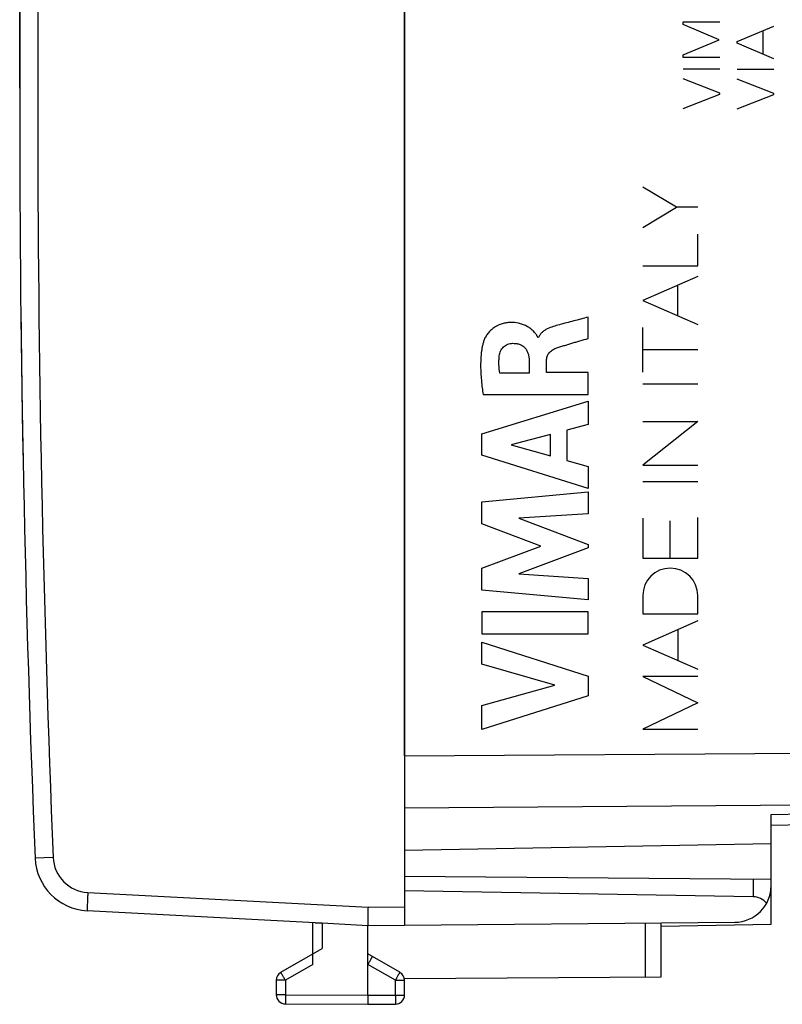
# Model space of a CAD drawing. Units: millimetres. Extents: x 48 to 161, y 93 to 164.
# Drawn here: x 48 to 69, y 93 to 120 of the extents above; entities that cross this region are included whole.
import ezdxf

# ---------------------------------------------------------------- set-up
doc = ezdxf.new("R2010")
doc.units = ezdxf.units.MM
doc.header["$LTSCALE"] = 16.335
doc.layers.get('0').update_dxf_attribs({"linetype": 'CONTINUOUS'})
for name, color, linetype in [('ASSI', 7, 'CONTINUOUS'), ('CURVE', 7, 'CONTINUOUS'), ('DRAFT', 7, 'CONTINUOUS'), ('RACCORDO', 7, 'CONTINUOUS'), ('SCRITTE', 7, 'CONTINUOUS')]:
    doc.layers.add(name, color=color, linetype=linetype)
doc.styles.get("Standard").update_dxf_attribs({"font": 'txt', "width": 0.8})
doc.dimstyles.new('DIMSTYLE_1', dxfattribs={"dimtxt": 3, "dimasz": 3, "dimexe": 1.5, "dimexo": 0.5, "dimgap": 0.75, "dimtad": 1, "dimtxsty": 'STANDARD', "dimblk": '_FILLED', "dimblk1": '_FILLED', "dimblk2": '_FILLED', "dimcen": 0.09, "dimazin": 2, "dimtfac": 1, "dimtofl": 0, "dimtmove": 0, "dimatfit": 3, "dimldrblk": '_FILLED', "dimfxl": 1, "dimtolj": 1, "dimarcsym": 0})

# ---------------------------------------------------------------- blocks, each defined once
blk = doc.blocks.new('_FILLED')
at = {"color": 0, "linetype": 'BYBLOCK'}
blk.add_solid([(0, 0), (-1, 0.3167), (-1, -0.3167)], dxfattribs=at)
blk = doc.blocks.new('*D3')
at = {"color": 7, "linetype": 'CONTINUOUS'}
for p, q in [((47.767, 118.438), (47.767, 161.938)), ((83.767, 130.089), (83.767, 161.938)), ((47.767, 160.438), (65.767, 160.438)), ((83.767, 160.438), (65.767, 160.438))]:
    blk.add_line(p, q, dxfattribs=at)
at = {"color": 7, "linetype": 'CONTINUOUS', "xscale": 3, "yscale": 3, "zscale": 3, "rotation": 180}
blk.add_blockref('_FILLED', (47.767, 160.438), dxfattribs=at)
at = {"color": 7, "linetype": 'CONTINUOUS', "xscale": 3, "yscale": 3, "zscale": 3}
blk.add_blockref('_FILLED', (83.767, 160.438), dxfattribs=at)

msp = doc.modelspace()

# ---------------------------------------------------------------- linework, layer by layer
at = {"color": 7, "linetype": 'CONTINUOUS'}
for p, q in [((58.267, 100.217), (58.267, 135.66)), ((68.267, 97.813), (68.267, 98.619)), ((68.267, 98.326), (71.785, 98.387)), ((68.267, 97.813), (58.267, 97.638)), ((68.267, 95.626), (68.267, 96.676)), ((57.267, 95.588), (58.267, 95.597)), ((65.267, 95.573), (68.267, 95.626))]:
    msp.add_line(p, q, dxfattribs=at)
at = {"color": 250, "linetype": 'CONTINUOUS'}
for p, q in [((58.267, 100.217), (71.785, 100.314)), ((58.267, 98.803), (71.785, 98.9)), ((68.267, 98.619), (71.785, 98.68))]:
    msp.add_line(p, q, dxfattribs=at)
at = {"color": 7, "linetype": 'CONTINUOUS'}
msp.add_arc((547.767, 117.938), 500, 180.65986, 181.10522, dxfattribs=at)
at = {"layer": 'ASSI', "color": 7, "linetype": 'CONTINUOUS'}
for p, q in [((58.267, 100.217), (58.267, 135.66)), ((68.267, 97.813), (68.267, 98.619)), ((68.267, 98.326), (71.785, 98.387)), ((68.267, 97.813), (58.267, 97.638)), ((68.267, 95.626), (68.267, 96.676)), ((65.267, 95.573), (68.267, 95.626))]:
    msp.add_line(p, q, dxfattribs=at)
at = {"layer": 'ASSI', "color": 250, "linetype": 'CONTINUOUS'}
for p, q in [((58.267, 100.217), (71.785, 100.314)), ((58.267, 98.803), (71.785, 98.9)), ((68.267, 98.619), (71.785, 98.68))]:
    msp.add_line(p, q, dxfattribs=at)
at = {"layer": 'CURVE', "color": 250, "linetype": 'CONTINUOUS'}
for p, q in [((65.871, 120.169), (65.871, 120.243)), ((65.871, 120.243), (66.871, 120.243)), ((66.854, 119.754), (65.871, 120.169)), ((67.343, 119.708), (68.343, 120.131)), ((68.052, 119.361), (68.052, 120.008)), ((65.871, 119.343), (66.854, 119.754)), ((67.343, 119.663), (67.343, 119.708)), ((68.343, 119.238), (67.343, 119.663)), ((65.871, 119.274), (65.871, 119.343)), ((66.871, 119.274), (65.871, 119.274)), ((65.871, 118.961), (66.871, 118.961)), ((67.343, 118.957), (68.343, 118.957)), ((66.871, 118.295), (65.871, 118.688)), ((68.343, 118.291), (67.343, 118.685)), ((65.871, 117.88), (66.871, 118.269)), ((66.871, 118.269), (66.871, 118.295)), ((67.343, 117.875), (68.343, 118.265)), ((68.343, 118.265), (68.343, 118.291))]:
    msp.add_line(p, q, dxfattribs=at)
at = {"layer": 'DRAFT', "color": 7, "linetype": 'CONTINUOUS'}
msp.add_open_spline([(57.27, 96.088), (57.268, 96.03), (57.266, 95.92), (57.265, 95.79), (57.264, 95.702), (57.264, 95.653), (57.265, 95.618), (57.266, 95.6), (57.267, 95.593)], degree=3, knots=[0, 0, 0, 0, 0.354299, 0.663421, 0.788458, 0.888189, 0.959439, 1, 1, 1, 1], dxfattribs=at)
at = {"layer": 'RACCORDO', "color": 7, "linetype": 'CONTINUOUS'}
for p, q in [((58.267, 140.28), (58.267, 95.597)), ((68.267, 96.676), (68.267, 97.813)), ((58.267, 96.938), (68.267, 96.851)), ((67.776, 96.372), (58.267, 96.538)), ((55.829, 95.664), (49.608, 95.99)), ((55.767, 94.528), (55.767, 95.667)), ((57.267, 95.588), (67.276, 95.676)), ((65.267, 94.185), (65.267, 95.658)), ((57.267, 93.688), (57.267, 95.593)), ((54.892, 94.311), (56.016, 94.959)), ((58.142, 94.311), (57.267, 94.816)), ((54.767, 94.094), (54.767, 93.7)), ((58.262, 94.144), (65.267, 94.185)), ((58.267, 93.692), (58.267, 94.094)), ((55.016, 93.45), (57.267, 93.438)), ((57.267, 93.438), (58.019, 93.442))]:
    msp.add_line(p, q, dxfattribs=at)
at = {"layer": 'RACCORDO', "color": 250, "linetype": 'CONTINUOUS'}
for p, q in [((48.679, 97.447), (48.188, 97.426)), ((67.776, 96.855), (67.776, 96.372)), ((49.626, 96.489), (57.27, 96.088)), ((57.27, 96.088), (58.267, 96.097)), ((56.016, 95.661), (56.016, 94.959)), ((64.842, 94.182), (64.842, 95.654)), ((55.767, 94.528), (55.016, 94.094)), ((58.019, 94.094), (57.267, 94.528)), ((55.016, 94.094), (54.767, 94.094)), ((55.016, 94.094), (55.016, 93.7)), ((58.019, 94.094), (58.267, 94.094)), ((58.019, 93.692), (58.019, 94.094)), ((55.016, 93.7), (54.767, 93.7)), ((55.016, 93.7), (57.267, 93.688)), ((57.267, 93.688), (58.019, 93.692)), ((58.019, 93.692), (58.267, 93.692))]:
    msp.add_line(p, q, dxfattribs=at)
at = {"layer": 'RACCORDO', "color": 7, "linetype": 'CONTINUOUS'}
for centre, radius, start, end in [((547.767, 117.938), 500, 177.64881, 182.35119), ((49.687, 97.488), 1.5, 182.3512, 267), ((67.267, 96.676), 1, 270.5, 360), ((55.017, 94.094), 0.25, 120, 180), ((58.017, 94.094), 0.25, 0, 60), ((55.017, 93.7), 0.25, 180, 269.7), ((58.017, 93.692), 0.25, 270.3, 360)]:
    msp.add_arc(centre, radius, start, end, dxfattribs=at)
at = {"layer": 'RACCORDO', "color": 250, "linetype": 'CONTINUOUS'}
for centre, radius, start, end in [((547.758, 117.938), 499.499, 177.64881, 182.35119), ((49.678, 97.488), 1, 182.3516, 266.9996)]:
    msp.add_arc(centre, radius, start, end, dxfattribs=at)
at = {"layer": 'RACCORDO', "color": 7, "linetype": 'CONTINUOUS'}
for centre, major_axis, ratio, start_param, end_param in [((67.767, 95.872), (0.5, 0), 1, 0.710817, 1.553343), ((62.794, 95.799), (40.926, -2.145), 0.0122, -1.73654, -1.705613)]:
    msp.add_ellipse(centre, major_axis=major_axis, ratio=ratio, start_param=start_param, end_param=end_param, dxfattribs=at)
at = {"layer": 'RACCORDO', "color": 250, "linetype": 'CONTINUOUS'}
for points, knots in [([(49.626, 96.489), (49.624, 96.457), (49.621, 96.393), (49.617, 96.301), (49.613, 96.215), (49.61, 96.15), (49.609, 96.105), (49.608, 96.075), (49.607, 96.05), (49.607, 96.029), (49.607, 96.013), (49.607, 96.002), (49.607, 95.996), (49.608, 95.993), (49.608, 95.991), (49.608, 95.99), (49.608, 95.99)], [0, 0, 0, 0, 0.194844, 0.382542, 0.555288, 0.70668, 0.772564, 0.830999, 0.881412, 0.92337, 0.956449, 0.980309, 0.988732, 0.994801, 0.998519, 1, 1, 1, 1]), ([(55.016, 94.094), (55.008, 94.108), (54.992, 94.136), (54.969, 94.176), (54.948, 94.213), (54.932, 94.241), (54.92, 94.261), (54.913, 94.273), (54.907, 94.284), (54.902, 94.293), (54.898, 94.3), (54.895, 94.305), (54.894, 94.308), (54.893, 94.309), (54.893, 94.31), (54.892, 94.311), (54.892, 94.311)], [0, 0, 0, 0, 0.195058, 0.382913, 0.555761, 0.707209, 0.773105, 0.831544, 0.88195, 0.923889, 0.956937, 0.980745, 0.98913, 0.995143, 0.998769, 1, 1, 1, 1]), ([(58.019, 94.094), (58.027, 94.108), (58.043, 94.136), (58.066, 94.176), (58.087, 94.213), (58.103, 94.241), (58.114, 94.261), (58.122, 94.273), (58.128, 94.284), (58.133, 94.293), (58.137, 94.3), (58.14, 94.305), (58.141, 94.308), (58.142, 94.309), (58.142, 94.31), (58.142, 94.311), (58.142, 94.311)], [0, 0, 0, 0, 0.195058, 0.382913, 0.555761, 0.707209, 0.773105, 0.831544, 0.88195, 0.923889, 0.956937, 0.980745, 0.98913, 0.995143, 0.998769, 1, 1, 1, 1]), ([(55.016, 93.7), (55.016, 93.684), (55.016, 93.652), (55.016, 93.606), (55.016, 93.563), (55.015, 93.531), (55.015, 93.508), (55.016, 93.493), (55.016, 93.48), (55.016, 93.47), (55.016, 93.462), (55.016, 93.456), (55.016, 93.453), (55.016, 93.451), (55.016, 93.451), (55.016, 93.45), (55.016, 93.45)], [0, 0, 0, 0, 0.194919, 0.38272, 0.555569, 0.707055, 0.772979, 0.831448, 0.881878, 0.923837, 0.956904, 0.980727, 0.989116, 0.995133, 0.998762, 1, 1, 1, 1]), ([(58.019, 93.692), (58.019, 93.676), (58.019, 93.644), (58.019, 93.598), (58.019, 93.555), (58.019, 93.523), (58.019, 93.5), (58.019, 93.485), (58.019, 93.473), (58.019, 93.462), (58.019, 93.454), (58.019, 93.448), (58.019, 93.445), (58.019, 93.444), (58.019, 93.443), (58.019, 93.442), (58.019, 93.442)], [0, 0, 0, 0, 0.194919, 0.38272, 0.555569, 0.707055, 0.772979, 0.831448, 0.881878, 0.923837, 0.956904, 0.980727, 0.989116, 0.995133, 0.998762, 1, 1, 1, 1])]:
    msp.add_open_spline(points, degree=3, knots=knots, dxfattribs=at)
at = {"layer": 'RACCORDO', "color": 7, "linetype": 'CONTINUOUS'}
for points, knots in [([(55.829, 95.664), (55.857, 95.662), (55.919, 95.664), (55.982, 95.663), (56.016, 95.661)], [0, 0, 0, 0, 0.450725, 1, 1, 1, 1]), ([(57.267, 94.526), (57.275, 94.54), (57.291, 94.568), (57.315, 94.608), (57.336, 94.645), (57.353, 94.673), (57.364, 94.693), (57.372, 94.706), (57.378, 94.717), (57.383, 94.726), (57.388, 94.733), (57.39, 94.738), (57.392, 94.74), (57.393, 94.742), (57.393, 94.742), (57.394, 94.743), (57.394, 94.743)], [0, 0, 0, 0, 0.194537, 0.382467, 0.555417, 0.706916, 0.772784, 0.831248, 0.881765, 0.923792, 0.956844, 0.980681, 0.989087, 0.995122, 0.998763, 1, 1, 1, 1]), ([(57.267, 93.688), (57.267, 93.672), (57.268, 93.64), (57.268, 93.594), (57.268, 93.551), (57.268, 93.519), (57.268, 93.496), (57.268, 93.481), (57.268, 93.469), (57.268, 93.458), (57.268, 93.45), (57.268, 93.444), (57.267, 93.441), (57.268, 93.44), (57.267, 93.439), (57.267, 93.438), (57.267, 93.438)], [0, 0, 0, 0, 0.194676, 0.382662, 0.555607, 0.707066, 0.772907, 0.831342, 0.881831, 0.923831, 0.956863, 0.980684, 0.989085, 0.995116, 0.998758, 1, 1, 1, 1])]:
    msp.add_open_spline(points, degree=3, knots=knots, dxfattribs=at)
at = {"layer": 'SCRITTE', "color": 250, "linetype": 'CONTINUOUS'}
for p, q in [((65.687, 115.186), (64.768, 115.735)), ((64.768, 114.637), (65.687, 115.186)), ((66.267, 115.186), (65.687, 115.186)), ((66.267, 113.588), (66.267, 114.45)), ((64.768, 113.588), (66.267, 113.588)), ((66.267, 113.301), (64.768, 112.643)), ((65.723, 112.223), (65.723, 113.062)), ((64.768, 112.643), (66.267, 111.985)), ((63.274, 111.605), (63.274, 112.187)), ((64.768, 110.687), (64.768, 111.905)), ((61.921, 111.631), (61.904, 111.631)), ((66.267, 111.296), (64.768, 111.296)), ((61.665, 111.004), (61.665, 110.658)), ((62.14, 110.678), (62.14, 111.002)), ((61.665, 110.658), (60.869, 110.658)), ((63.274, 110.678), (62.14, 110.678)), ((63.274, 110.075), (63.274, 110.678)), ((64.768, 110.369), (66.267, 110.369)), ((60.375, 109.008), (63.274, 109.897)), ((60.409, 110.075), (63.274, 110.075)), ((63.274, 109.897), (63.274, 109.259)), ((63.274, 109.259), (62.695, 109.102)), ((62.695, 109.102), (62.695, 108.278)), ((64.768, 109.338), (66.267, 109.338)), ((66.267, 109.338), (64.768, 108.147)), ((60.375, 108.422), (60.375, 109.008)), ((62.248, 108.982), (61.172, 108.703)), ((62.248, 108.402), (62.248, 108.982)), ((61.172, 108.703), (62.248, 108.402)), ((63.274, 107.512), (60.375, 108.422)), ((62.695, 108.278), (63.274, 108.111)), ((63.274, 108.111), (63.274, 107.512)), ((64.768, 108.147), (66.267, 108.147)), ((64.768, 107.699), (66.267, 107.699)), ((60.375, 107.146), (63.274, 107.417)), ((63.274, 107.417), (63.274, 106.825)), ((60.375, 106.547), (60.375, 107.146)), ((63.274, 106.825), (61.389, 106.701)), ((61.389, 106.701), (63.274, 105.981)), ((64.768, 106.705), (64.768, 105.612)), ((66.267, 105.612), (66.267, 106.72)), ((61.985, 105.942), (60.375, 106.547)), ((65.517, 105.612), (65.517, 106.629)), ((60.375, 105.343), (61.985, 105.942)), ((63.274, 105.896), (61.381, 105.186)), ((63.274, 105.981), (63.274, 105.896)), ((64.768, 105.612), (66.267, 105.612)), ((60.375, 104.739), (60.375, 105.343)), ((61.381, 105.186), (63.274, 105.056)), ((63.274, 105.056), (63.274, 104.477)), ((63.274, 104.477), (60.375, 104.739)), ((64.768, 104.59), (64.768, 104.094)), ((66.267, 104.094), (66.267, 104.59)), ((63.274, 104.151), (60.375, 104.151)), ((60.375, 104.151), (60.375, 103.546)), ((63.274, 103.546), (63.274, 104.151)), ((64.768, 104.094), (66.267, 104.094)), ((66.267, 103.897), (64.768, 103.239)), ((60.375, 103.546), (63.274, 103.546)), ((65.731, 102.816), (65.731, 103.662)), ((60.375, 103.321), (63.274, 102.389)), ((60.375, 102.716), (60.375, 103.321)), ((64.768, 103.239), (66.267, 102.581)), ((62.371, 102.147), (60.375, 102.716)), ((63.274, 102.389), (63.274, 101.856)), ((66.267, 102.381), (64.768, 102.381)), ((64.768, 102.381), (66.267, 101.662)), ((60.375, 101.594), (62.371, 102.147)), ((63.274, 101.856), (60.375, 100.936)), ((60.375, 100.936), (60.375, 101.594)), ((66.267, 101.662), (64.768, 100.943)), ((64.768, 100.943), (66.267, 100.943))]:
    msp.add_line(p, q, dxfattribs=at)
msp.add_ellipse((65.517, 104.59), major_axis=(0, 0.75), ratio=0.999695, start_param=-1.570796, end_param=1.570796, dxfattribs=at)
for points, knots in [([(61.904, 111.631), (61.903, 111.636), (61.9, 111.645), (61.894, 111.658), (61.887, 111.67), (61.878, 111.686), (61.865, 111.706), (61.849, 111.729), (61.831, 111.751), (61.806, 111.78), (61.774, 111.814), (61.732, 111.852), (61.672, 111.898), (61.592, 111.948), (61.488, 111.994), (61.342, 112.035), (61.19, 112.046), (61.04, 112.033), (60.929, 112.008), (60.823, 111.968), (60.723, 111.914), (60.633, 111.845), (60.554, 111.764), (60.498, 111.687), (60.461, 111.621), (60.446, 111.586), (60.44, 111.569)], [0, 0, 0, 0, 0.007817, 0.015641, 0.023446, 0.031265, 0.046904, 0.062535, 0.07817, 0.093803, 0.125072, 0.156359, 0.187655, 0.250188, 0.312681, 0.375182, 0.499942, 0.562432, 0.624919, 0.687411, 0.749898, 0.812428, 0.874948, 0.937454, 0.968732, 1, 1, 1, 1]), ([(63.274, 112.187), (63.209, 112.169), (63.078, 112.135), (62.882, 112.084), (62.686, 112.032), (62.555, 111.998), (62.49, 111.98)], [0, 0, 0, 0, 0.25, 0.5, 0.75, 1, 1, 1, 1]), ([(62.49, 111.98), (62.434, 111.965), (62.323, 111.935), (62.187, 111.884), (62.086, 111.827), (62.017, 111.774), (61.96, 111.709), (61.932, 111.658), (61.921, 111.631)], [0, 0, 0, 0, 0.249994, 0.499977, 0.624977, 0.749977, 0.874981, 1, 1, 1, 1]), ([(60.44, 111.569), (60.429, 111.539), (60.41, 111.479), (60.387, 111.388), (60.371, 111.295), (60.354, 111.17), (60.344, 111.014), (60.341, 110.762), (60.36, 110.449), (60.391, 110.199), (60.409, 110.075)], [0, 0, 0, 0, 0.062494, 0.124998, 0.187506, 0.250014, 0.375015, 0.500024, 0.75, 1, 1, 1, 1]), ([(62.395, 111.34), (62.413, 111.347), (62.449, 111.359), (62.504, 111.376), (62.559, 111.393), (62.632, 111.416), (62.724, 111.443), (62.834, 111.476), (62.944, 111.509), (63.09, 111.552), (63.201, 111.584), (63.274, 111.605)], [0, 0, 0, 0, 0.062499, 0.124998, 0.187498, 0.25, 0.375, 0.5, 0.625, 0.75, 1, 1, 1, 1]), ([(60.852, 111.132), (60.857, 111.177), (60.882, 111.266), (60.961, 111.38), (61.078, 111.456), (61.169, 111.473), (61.215, 111.474)], [0, 0, 0, 0, 0.250071, 0.500026, 0.749935, 1, 1, 1, 1]), ([(61.215, 111.474), (61.245, 111.474), (61.307, 111.471), (61.399, 111.452), (61.484, 111.413), (61.555, 111.352), (61.608, 111.274), (61.641, 111.187), (61.66, 111.096), (61.664, 111.035), (61.665, 111.004)], [0, 0, 0, 0, 0.125057, 0.250132, 0.375116, 0.500045, 0.624991, 0.749977, 0.874984, 1, 1, 1, 1]), ([(62.14, 111.002), (62.14, 111.04), (62.149, 111.097), (62.179, 111.167), (62.21, 111.214), (62.249, 111.255), (62.309, 111.302), (62.36, 111.327), (62.395, 111.34)], [0, 0, 0, 0, 0.249917, 0.375312, 0.500319, 0.62528, 0.750252, 1, 1, 1, 1]), ([(60.869, 110.658), (60.856, 110.736), (60.841, 110.854), (60.841, 111.013), (60.848, 111.092), (60.852, 111.132)], [0, 0, 0, 0, 0.500022, 0.750008, 1, 1, 1, 1])]:
    msp.add_open_spline(points, degree=3, knots=knots, dxfattribs=at)

# ---------------------------------------------------------------- dimensions: what is measured, and where the dimension line sits
at = {"color": 7, "linetype": 'CONTINUOUS'}
dim = msp.add_linear_dim(base=(47.767, 160.438), p1=(83.767, 129.589), p2=(47.767, 117.938), angle=180, dimstyle='DIMSTYLE_1', dxfattribs=at)
dim.commit()
dim.dimension.update_dxf_attribs({"geometry": '*D3', "text_midpoint": (63.517, 160.438), "dimtype": 160})

doc.saveas('drawing.dxf')
